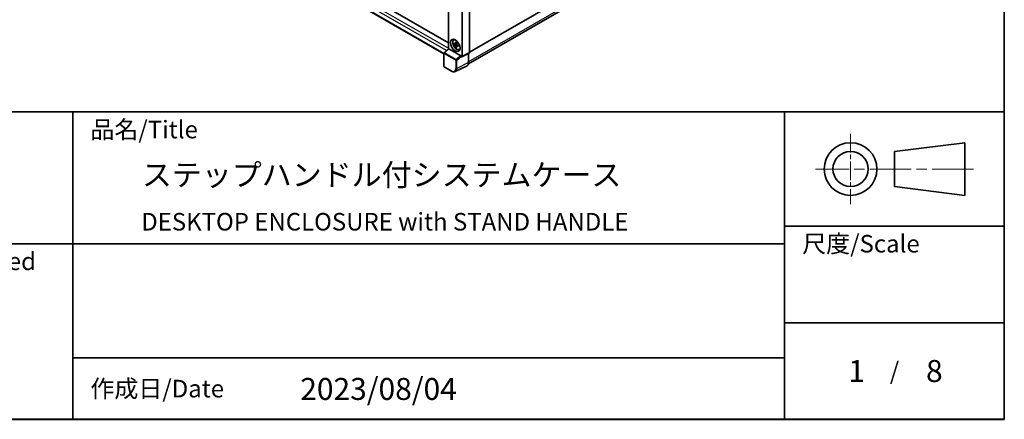
# Model space of a CAD drawing. Units: millimetres. Extents: x 1 to 12583, y 3 to 1689.
# Drawn here: x 1674 to 2347, y 3 to 276 of the extents above; entities that cross this region are included whole.
import ezdxf
from ezdxf.enums import TextEntityAlignment as Align

# ---------------------------------------------------------------- set-up
doc = ezdxf.new("R2010")
doc.units = ezdxf.units.MM
doc.linetypes.add('CHAIN', pattern=[0.3543, 0.2362, -0.0295, 0.0591, -0.0295])
for name, color, linetype, lineweight in [('Border (ISO)', 7, 'Continuous', 35), ('Title (ISO)', 7, 'Continuous', 35), ('Visible (ISO)', 7, 'Continuous', 35), ('Visible Narrow (ISO)', 7, 'Continuous', 25)]:
    doc.layers.add(name, color=color, linetype=linetype, lineweight=lineweight)
doc.styles.add('Note Text (TK)', font='MS PGothic.ttf')
doc.styles.add('文字スタイル67', font='arial.ttf')

# ---------------------------------------------------------------- blocks, each defined once
blk = doc.blocks.new('図面枠 tk図枠')
at = {"layer": 'Border (ISO)'}
for p in [(405.5, 289), (14.5, 8)]:
    blk.add_line(p, (405.5, 8), dxfattribs=at)
blk = doc.blocks.new('表題欄 tk表題欄')
at = {"layer": 'Title (ISO)'}
for p, q in [((74.71, 244.05), (255.71, 244.05)), ((149.71, 244.05), (149.71, 209.05)), ((230.71, 244.05), (230.71, 209.05)), ((255.71, 244.05), (255.71, 209.05)), ((243.21, 239.55), (251.21, 240.55)), ((251.21, 234.55), (251.21, 240.55)), ((243.21, 239.55), (243.21, 235.55)), ((243.21, 235.55), (251.21, 234.55)), ((230.71, 231.05), (255.71, 231.05)), ((74.71, 229.05), (230.71, 229.05)), ((230.71, 220.05), (255.71, 220.05)), ((149.71, 216.05), (230.71, 216.05)), ((255.71, 209.05), (74.71, 209.05))]:
    blk.add_line(p, q, dxfattribs=at)
at = {"layer": 'Title (ISO)', "color": 4, "linetype": 'CHAIN', "lineweight": 18, "ltscale": 8.88956, "true_color": 0x00ffff}
blk.add_line((238.21, 241.55), (238.21, 233.55), dxfattribs=at)
at = {"layer": 'Title (ISO)', "color": 4, "linetype": 'CHAIN', "lineweight": 18, "ltscale": 20.001633, "true_color": 0x00ffff}
blk.add_line((252.21, 237.55), (234.21, 237.55), dxfattribs=at)
at = {"layer": 'Title (ISO)'}
for radius in [3, 2]:
    blk.add_circle((238.21, 237.55), radius, dxfattribs=at)
at = {"layer": 'Title (ISO)', "color": 1, "true_color": 0xff0000, "char_height": 2, "line_spacing_factor": 1.5, "style": 'Note Text (TK)'}
for s, insert, attachment_point in [('\\fＭＳ Ｐゴシック|b0|i0;\\H2.0000;品名/Title', (151.71, 242.05), 4), ('\\fＭＳ Ｐゴシック|b0|i0;\\H2.0000;尺度/Scale', (232.71, 229.05), 4), ('\\fＭＳ Ｐゴシック|b0|i0;\\H2.0000;製図/Created', (137.21, 227.05), 5), ('\\fＭＳ Ｐゴシック|b0|i0;\\H2.0000;作成日/Date', (151.71, 212.55), 4)]:
    blk.add_mtext(s, dxfattribs=dict(at, insert=insert, attachment_point=attachment_point))
at = {"layer": 'Title (ISO)', "color": 7, "insert": (243.21, 214.55), "char_height": 2, "attachment_point": 5, "line_spacing_factor": 1.5, "style": 'Note Text (TK)'}
blk.add_mtext('\\fＭＳ Ｐゴシック|b0|i0;\\H2.0000;/', dxfattribs=at)
at = {"layer": 'Title (ISO)', "color": 7}
for tag, p, height, style in [('<品名>_001', (157.57, 235.64), 2.5, 'Note Text (TK)'), ('<Title>_001', (157.49, 230.55), 2, '文字スタイル67'), ('<ページ_No.>_001', (237.95, 213.3), 2.5, 'Note Text (TK)'), ('<総ページ数>_001', (246.8, 213.3), 2.5, 'Note Text (TK)'), ('作成日_001', (175.63, 211.28), 2.5, 'Note Text (TK)')]:
    blk.add_attdef(tag, p, '', height=height, dxfattribs=dict(at, style=style))
at = {"layer": 'Title (ISO)', "color": 7, "style": 'Note Text (TK)'}
blk.add_attdef('<尺度>', text='', height=2.5, dxfattribs=at).set_placement((243.21, 223.55), align=Align.MIDDLE_CENTER)

msp = doc.modelspace()

# ---------------------------------------------------------------- linework, layer by layer
at = {"layer": 'Visible (ISO)'}
for p, q in [((1966.9296, 397.1819), (1966.9296, 256.0198)), ((1981.4447, 397.1214), (1981.4447, 253.5427)), ((1976.3784, 394.1963), (1976.3784, 251.0124)), ((1753.158, 383.6487), (1966.9296, 260.2276)), ((1963.96, 252.618), (1749.2021, 376.6085)), ((2188.2594, 373.1684), (1981.4447, 253.7639)), ((1980.6839, 245.8579), (2186.6788, 364.7892)), ((1970.5451, 262.0586), (1971.1109, 262.4716)), ((1964.108, 253.408), (1966.9996, 256.0846)), ((1975.402, 251.3792), (1967.2533, 256.0838)), ((1972.6156, 259.329), (1970.863, 258.9607)), ((1971.7076, 257.4978), (1972.9029, 258.8314)), ((1972.5495, 260.0394), (1972.0836, 259.7704)), ((1972.0836, 258.6901), (1972.8278, 259.1198)), ((1972.6156, 259.8025), (1972.6156, 260.0034)), ((1972.6156, 259.329), (1972.6156, 259.4302)), ((1972.744, 259.2549), (1972.6156, 259.329)), ((1972.9029, 258.8314), (1972.9029, 258.9796)), ((1972.9029, 258.8314), (1972.9905, 258.7808)), ((1973.4851, 258.419), (1973.0192, 258.15)), ((1973.3129, 258.5947), (1973.4869, 258.4942)), ((1974.2315, 255.6735), (1974.8721, 255.957)), ((1963.96, 244.0916), (1963.96, 253.0693)), ((1975.7257, 250.636), (1975.7257, 250.8067)), ((1975.7261, 250.6358), (1975.7257, 250.636)), ((1981.2373, 253.1115), (1976.171, 250.5812)), ((1980.792, 252.8891), (1980.792, 246.7576)), ((1969.1932, 240.8038), (1964.1907, 243.6919)), ((1979.7551, 244.6017), (1971.6324, 240.545))]:
    msp.add_line(p, q, dxfattribs=at)
for centre, start, end in [((1964.4215, 253.0693), 132.7894813, 180), ((1964.4215, 244.0916), 180, 240)]:
    msp.add_arc(centre, 0.4615, start, end, dxfattribs=at)
msp.add_ellipse((1971.654, 258.4421), major_axis=(-2.3077, 3.997), ratio=0.57735027, dxfattribs=at)
for centre, major_axis, ratio, start_param, end_param in [((1972.5025, 258.932), (-1.8467, 3.1986), 0.57735027, 5.8919852, 9.81597807), ((1973.6121, 259.5726), (2.3077, -3.997), 0.57735027, 3.57974168, 3.80314763), ((1967.2562, 255.6932), (0.2248, -0.4143), 0.5718249, 2.39113693, 3.28641551), ((1972.1053, 258.7026), (-0.7225, 1.2514), 0.57735027, 5.97330265, 6.59306797), ((1972.1053, 258.7026), (-0.7225, 1.2514), 0.57735027, 1.26091366, 1.88067899), ((1972.1053, 258.7026), (0.7225, -1.2514), 0.57735027, 1.26091366, 1.88067899), ((1972.1053, 258.7026), (0.7225, -1.2514), 0.57735027, 5.97330265, 6.59306797), ((1973.6121, 259.5726), (2.3077, -3.997), 0.57735027, 5.62163033, 5.84503628), ((1975.3991, 250.9918), (0.2224, -0.4109), 0.58179756, 0.82141755, 2.38355232), ((1975.7253, 251.3904), (0.4621, -0.8004), 0.5766475, 5.49839613, 7.06797448), ((1980.7916, 253.9206), (0.4621, -0.8004), 0.5766475, 6.24832118, 7.06797448), ((1977.5264, 248.6476), (2.3105, -4.0019), 0.5766475, 6.24832118, 7.06797448)]:
    msp.add_ellipse(centre, major_axis=major_axis, ratio=ratio, start_param=start_param, end_param=end_param, dxfattribs=at)
for points, knots in [([(1970.863, 258.9607), (1970.848, 259.1435), (1970.841, 259.3256), (1970.841, 259.6668), (1970.848, 259.8518), (1970.863, 260.041)], [4.331071921, 4.331071921, 4.331071921, 4.331071921, 4.398975087, 4.398975087, 4.466878254, 4.466878254, 4.466878254, 4.466878254]), ([(1970.863, 260.041), (1970.9448, 259.9709), (1971.028, 259.9019), (1971.1405, 259.8117), (1971.1686, 259.7894), (1971.1968, 259.7673)], [4.4863158772, 4.4863158772, 4.4863158772, 4.4863158772, 4.5307133937, 4.5307133937, 4.5453911286, 4.5453911286, 4.5453911286, 4.5453911286]), ([(1971.1968, 258.687), (1971.1686, 258.7091), (1971.1405, 258.7314), (1971.028, 258.8216), (1970.9448, 258.8906), (1970.863, 258.9607)], [4.8174915459, 4.8174915459, 4.8174915459, 4.8174915459, 4.8321692807, 4.8321692807, 4.8765667973, 4.8765667973, 4.8765667973, 4.8765667973]), ([(1971.6375, 260.0217), (1971.6425, 260.063), (1971.6478, 260.1046), (1971.6697, 260.2724), (1971.6878, 260.3999), (1971.7076, 260.5286)], [4.8174915459, 4.8174915459, 4.8174915459, 4.8174915459, 4.8321692807, 4.8321692807, 4.8765667973, 4.8765667973, 4.8765667973, 4.8765667973]), ([(1971.7076, 257.4978), (1971.6878, 257.6036), (1971.6697, 257.7102), (1971.6478, 257.8527), (1971.6425, 257.8882), (1971.6375, 257.9237)], [4.4863158772, 4.4863158772, 4.4863158772, 4.4863158772, 4.5307133937, 4.5307133937, 4.5453911286, 4.5453911286, 4.5453911286, 4.5453911286]), ([(1971.7076, 260.5286), (1971.8584, 260.4352), (1972.0126, 260.3432), (1972.3081, 260.1727), (1972.4718, 260.0811), (1972.6432, 259.9885)], [4.331071921, 4.331071921, 4.331071921, 4.331071921, 4.398975087, 4.398975087, 4.466878254, 4.466878254, 4.466878254, 4.466878254]), ([(1972.6432, 256.9576), (1972.4718, 257.0392), (1972.3081, 257.1257), (1972.0126, 257.2962), (1971.8584, 257.3933), (1971.7076, 257.4978)], [4.331071921, 4.331071921, 4.331071921, 4.331071921, 4.398975087, 4.398975087, 4.466878254, 4.466878254, 4.466878254, 4.466878254]), ([(1972.6432, 259.9885), (1972.6234, 259.8598), (1972.6052, 259.7322), (1972.5833, 259.5644), (1972.5781, 259.5229), (1972.573, 259.4815)], [4.4863158772, 4.4863158772, 4.4863158772, 4.4863158772, 4.5307133937, 4.5307133937, 4.5453911286, 4.5453911286, 4.5453911286, 4.5453911286]), ([(1972.573, 257.3836), (1972.5781, 257.3481), (1972.5833, 257.3126), (1972.6052, 257.1701), (1972.6234, 257.0635), (1972.6432, 256.9576)], [4.8174915459, 4.8174915459, 4.8174915459, 4.8174915459, 4.8321692807, 4.8321692807, 4.8765667973, 4.8765667973, 4.8765667973, 4.8765667973]), ([(1973.0137, 258.7183), (1973.052, 258.702), (1973.0906, 258.6858), (1973.2469, 258.6208), (1973.3664, 258.5728), (1973.4878, 258.5256)], [4.8174915459, 4.8174915459, 4.8174915459, 4.8174915459, 4.8321692807, 4.8321692807, 4.8765667973, 4.8765667973, 4.8765667973, 4.8765667973]), ([(1973.4878, 257.4453), (1973.3664, 257.4925), (1973.2469, 257.5405), (1973.0906, 257.6055), (1973.052, 257.6217), (1973.0137, 257.638)], [4.4863158772, 4.4863158772, 4.4863158772, 4.4863158772, 4.5307133937, 4.5307133937, 4.5453911286, 4.5453911286, 4.5453911286, 4.5453911286]), ([(1973.4878, 258.5256), (1973.4823, 258.3309), (1973.4798, 258.1433), (1973.4798, 257.8021), (1973.4823, 257.6226), (1973.4878, 257.4453)], [4.331071921, 4.331071921, 4.331071921, 4.331071921, 4.398975087, 4.398975087, 4.466878254, 4.466878254, 4.466878254, 4.466878254]), ([(1971.6324, 240.545), (1971.4893, 240.4735), (1971.3367, 240.4207), (1971.021, 240.3534), (1970.858, 240.3388), (1970.5278, 240.3452), (1970.3606, 240.3661), (1970.0255, 240.4398), (1969.8576, 240.4926), (1969.5236, 240.6272), (1969.3574, 240.7089), (1969.1932, 240.8038)], [0.03486413, 0.03486413, 0.03486413, 0.03486413, 0.184849139, 0.184849139, 0.334834148, 0.334834148, 0.484819157, 0.484819157, 0.634804167, 0.634804167, 0.784789176, 0.784789176, 0.784789176, 0.784789176])]:
    msp.add_open_spline(points, degree=3, knots=knots, dxfattribs=at)
for points, weights in [([(1972.0836, 259.7704), (1971.7588, 259.7829), (1971.1968, 259.7673)], [1.35956394726, 1.22656475141, 1.03074466748]), ([(1971.1968, 258.687), (1971.7588, 258.7026), (1972.0836, 258.6901)], [1.03074466748, 1.22656475141, 1.35956394726]), ([(1971.6375, 260.0217), (1971.932, 259.8828), (1972.0836, 259.7704)], [1.03074466748, 1.22656475141, 1.35956394726]), ([(1972.0836, 258.6901), (1971.932, 258.4026), (1971.6375, 257.9237)], [1.35956394726, 1.22656475141, 1.03074466748]), ([(1972.573, 257.3836), (1972.8675, 257.8625), (1973.0192, 258.15)], [1.03074466748, 1.22656475141, 1.35956394726]), ([(1973.0192, 258.15), (1973.0407, 257.9625), (1973.0137, 257.638)], [1.35956394726, 1.22656475141, 1.03074466748])]:
    msp.add_rational_spline(points, weights, degree=2, dxfattribs=at)
at = {"layer": 'Visible Narrow (ISO)'}
for p, q in [((1965.7175, 254.8979), (1748.9154, 380.0687)), ((1748.9154, 377.2423), (1963.9603, 253.0861)), ((1749.8944, 381.7645), (1966.9296, 256.4592)), ((2188.355, 373.3797), (1981.4447, 253.92)), ((2187.5391, 366.6907), (1980.792, 247.3252)), ((1964.3405, 253.3875), (1967.2533, 256.0838)), ((1964.0952, 243.9032), (1964.0952, 252.8808)), ((1964.0952, 252.8808), (1972.033, 248.2979)), ((1972.2784, 248.8046), (1964.3405, 253.3875)), ((1975.402, 251.3792), (1972.2784, 248.8046)), ((1972.6741, 248.2915), (1975.7257, 250.8067)), ((1981.4447, 253.5427), (1976.3784, 251.0124)), ((1969.0976, 241.015), (1964.0952, 243.9032)), ((1972.033, 248.2979), (1972.033, 242.7098)), ((1972.6741, 242.7033), (1972.6741, 248.2915)), ((1980.792, 246.7576), (1972.6741, 242.7033))]:
    msp.add_line(p, q, dxfattribs=at)
for centre, major_axis, ratio, start_param, end_param in [((1964.4215, 253.0693), (-0.4615, 0), 0.57735027, 0, 0.78539816), ((1964.4215, 253.0693), (-0.2308, -0.3997), 0.57735027, 4.17779463, 5.49778714), ((1964.4215, 253.0693), (-0.3135, 0.3387), 0.43528024, 5.38790672, 6.28318531), ((1972.3594, 248.4863), (0.2308, 0.3997), 0.57735027, 1.03620198, 2.35619449), ((1972.3594, 248.4863), (-0.2936, 0.3562), 0.39624112, 3.84968252, 5.41181729), ((1964.4215, 244.0916), (-0.4615, 0), 0.57735027, 0, 0.78539816), ((1964.4215, 244.0916), (-0.2308, -0.3997), 0.57735027, 5.49778714, 6.28318531), ((1969.094, 244.4108), (2.0795, -3.6017), 0.5766475, 5.49839613, 7.06797448), ((1969.4203, 244.5992), (2.2858, -4.0148), 0.57677384, 6.25179868, 7.07145199), ((1972.3594, 248.4863), (-0.4615, 0), 0.57735027, 0.78539816, 2.32128791), ((1972.3594, 242.8982), (0.4615, 0), 0.57735027, 3.92699082, 5.46288056), ((1969.4239, 241.2035), (-0.2308, -0.3997), 0.57735027, 5.49778714, 6.28318531)]:
    msp.add_ellipse(centre, major_axis=major_axis, ratio=ratio, start_param=start_param, end_param=end_param, dxfattribs=at)

# ---------------------------------------------------------------- block references
at = {"xscale": 6, "yscale": 6, "zscale": 6}
msp.add_blockref('図面枠 tk図枠', (-86.465, -45.0145), dxfattribs=at)
ref = msp.add_blockref('表題欄 tk表題欄', (812.282, -1251.331), dxfattribs=dict(xscale=6, yscale=6, zscale=6))
ref.add_attrib('<品名>_001', 'ステップハンドル付システムケース', (1757.6827, 162.5053), dxfattribs={"layer": 'Title (ISO)', "color": 7, "height": 15, "style": 'Note Text (TK)'})
ref.add_attrib('作成日_001', '2023/08/04', (1865.8191, 16.2298), dxfattribs={"layer": 'Title (ISO)', "color": 7, "height": 15, "style": 'Note Text (TK)'})
ref.add_attrib('<Title>_001', 'DESKTOP ENCLOSURE with STAND HANDLE', (1757.2417, 131.9814), dxfattribs={"layer": 'Title (ISO)', "color": 7, "height": 12, "style": '文字スタイル67'})
ref.add_attrib('<ページ_No.>_001', '1', (2239.9753, 28.4855), dxfattribs={"layer": 'Title (ISO)', "color": 7, "height": 15, "style": 'Note Text (TK)'})
ref.add_attrib('<総ページ数>_001', '8', (2293.0804, 28.4855), dxfattribs={"layer": 'Title (ISO)', "color": 7, "height": 15, "style": 'Note Text (TK)'})

doc.saveas('drawing.dxf')
